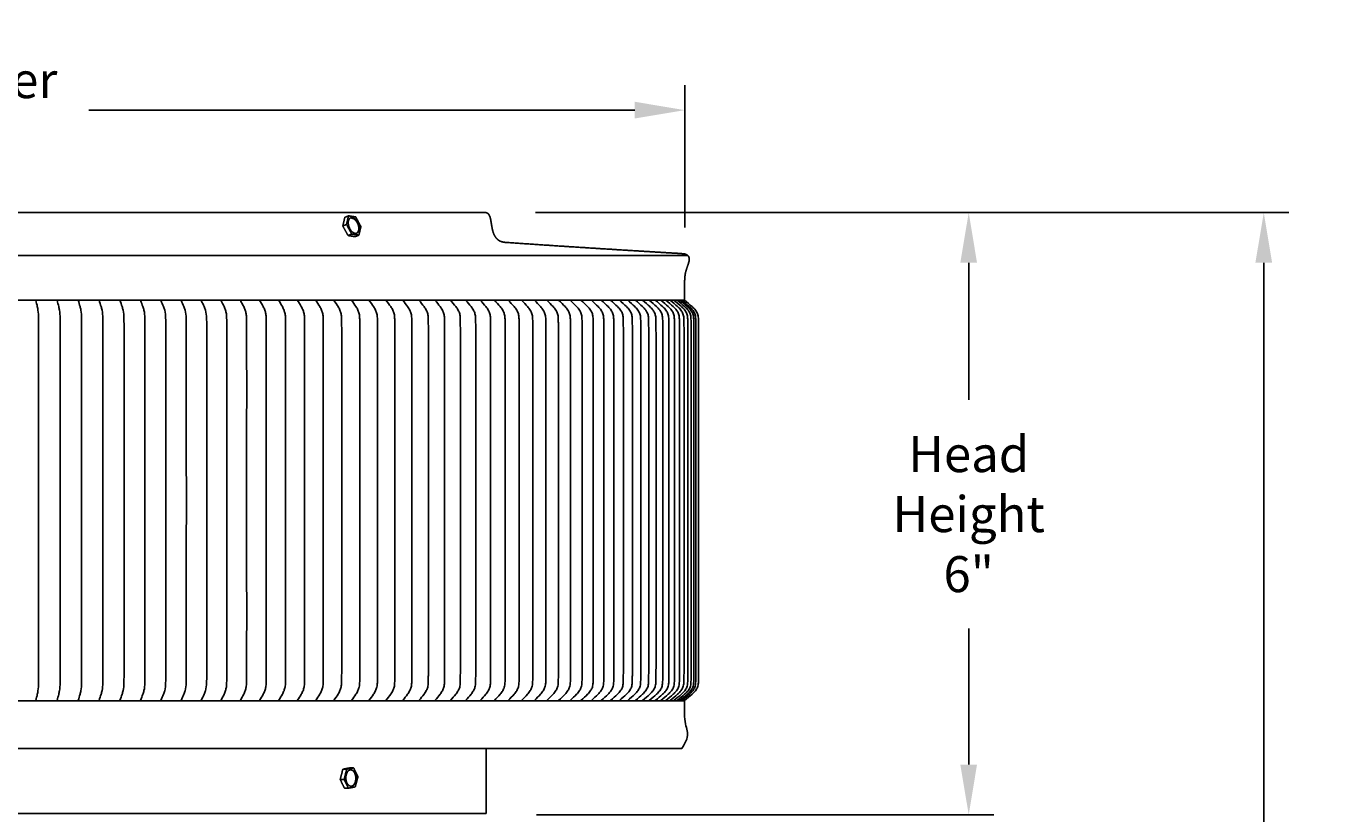
# Model space of a CAD drawing. Units: inches. Extents: x -5.6 to 67.9, y -6.6 to 15.9.
# Drawn here: x 54.7 to 67.9, y 8 to 15.9 of the extents above; entities that cross this region are included whole.
import ezdxf

# ---------------------------------------------------------------- set-up
doc = ezdxf.new("R2010")
doc.units = ezdxf.units.IN
doc.header["$MEASUREMENT"] = 0
doc.layers.add('Aura Vent', color=250, linetype='Continuous')
doc.layers.add('Dimension (ANSI)', color=5, linetype='Continuous')
doc.styles.add('Arial', font='arial.ttf')
doc.dimstyles.new('Dimensions', dxfattribs={"dimtxt": 0.089844, "dimasz": 0.125, "dimexe": 0.0625, "dimexo": 0.125, "dimgap": 0.09, "dimtad": 0, "dimtih": 1, "dimtoh": 1, "dimzin": 0, "dimdsep": 46, "dimlunit": 5, "dimtxsty": 'Arial', "dimcen": 0, "dimadec": 0, "dimazin": 0, "dimtfac": 1, "dimtofl": 0, "dimtmove": 0, "dimatfit": 3, "dimfxl": 1, "dimfrac": 2, "dimtolj": 1, "dimtzin": 0, "dimarcsym": 0})

# ---------------------------------------------------------------- blocks, each defined once
blk = doc.blocks.new('*D12')
at = {"layer": 'Defpoints', "color": 0, "transparency": 16777216}
for p in [(59.325, 14.034), (64.152, 14.034), (59.333, 8.023)]:
    blk.add_point(p, dxfattribs=at)
at = {"layer": 'Dimension (ANSI)', "color": 0, "lineweight": -2, "transparency": 16777216}
for p, q in [((59.825, 14.034), (64.402, 14.034)), ((64.152, 13.534), (64.152, 12.166)), ((64.152, 8.523), (64.152, 9.882)), ((59.833, 8.023), (64.402, 8.023))]:
    blk.add_line(p, q, dxfattribs=at)
at = {"layer": 'Dimension (ANSI)', "color": 0, "transparency": 16777216}
for points in [[(64.068, 13.534), (64.235, 13.534), (64.152, 14.034)], [(64.068, 8.523), (64.235, 8.523), (64.152, 8.023)]]:
    blk.add_solid(points, dxfattribs=at)
at = {"layer": 'Dimension (ANSI)', "color": 0, "transparency": 16777216, "insert": (64.152, 11.024), "char_height": 0.3594, "attachment_point": 5, "style": 'Arial'}
blk.add_mtext('\\A1;Head\\PHeight\\P6"', dxfattribs=at)
blk = doc.blocks.new('*D14')
at = {"layer": 'Defpoints', "color": 0, "transparency": 16777216}
for p in [(59.325, 14.034), (67.1, 14.034), (61.37, -1.96)]:
    blk.add_point(p, dxfattribs=at)
at = {"layer": 'Dimension (ANSI)', "color": 0, "lineweight": -2, "transparency": 16777216}
for p, q in [((59.825, 14.034), (67.35, 14.034)), ((67.1, 13.534), (67.1, 7.183)), ((67.1, -1.46), (67.1, 4.892)), ((61.87, -1.96), (67.35, -1.96))]:
    blk.add_line(p, q, dxfattribs=at)
at = {"layer": 'Dimension (ANSI)', "color": 0, "transparency": 16777216}
for points in [[(67.016, 13.534), (67.183, 13.534), (67.1, 14.034)], [(67.016, -1.46), (67.183, -1.46), (67.1, -1.96)]]:
    blk.add_solid(points, dxfattribs=at)
at = {"layer": 'Dimension (ANSI)', "color": 0, "transparency": 16777216, "insert": (67.1, 6.037), "char_height": 0.35938, "attachment_point": 5, "style": 'Arial'}
blk.add_mtext('\\A1;Overall\\PHeight\\P16"', dxfattribs=at)
blk = doc.blocks.new('*D17')
at = {"layer": 'Defpoints', "color": 0, "transparency": 16777216}
for p in [(61.316, 15.057), (45.341, 13.378), (61.316, 13.387)]:
    blk.add_point(p, dxfattribs=at)
at = {"layer": 'Dimension (ANSI)', "color": 0, "lineweight": -2, "transparency": 16777216}
for p, q in [((45.341, 13.878), (45.341, 15.307)), ((61.316, 13.887), (61.316, 15.307)), ((45.841, 15.057), (51.297, 15.057)), ((60.816, 15.057), (55.36, 15.057))]:
    blk.add_line(p, q, dxfattribs=at)
at = {"layer": 'Dimension (ANSI)', "color": 0, "transparency": 16777216}
for points in [[(45.841, 15.141), (45.841, 14.974), (45.341, 15.057)], [(60.816, 15.141), (60.816, 14.974), (61.316, 15.057)]]:
    blk.add_solid(points, dxfattribs=at)
at = {"layer": 'Dimension (ANSI)', "color": 0, "transparency": 16777216, "insert": (53.328, 15.057), "char_height": 0.35938, "attachment_point": 5, "style": 'Arial'}
blk.add_mtext('\\A1;Head Diameter\\P16"', dxfattribs=at)

msp = doc.modelspace()

# ---------------------------------------------------------------- linework, layer by layer
at = {"layer": 'Aura Vent'}
msp.add_line((45.344, 13.16), (61.312, 13.16), dxfattribs=at)
for points in [[(45.311, 13.606), (61.345, 13.606)], [(47.326, 8.034), (59.33, 8.034)]]:
    msp.add_lwpolyline(points, dxfattribs=at)
for points, degree in [([(59.321, 14.034), (56.325, 14.034), (51.814, 14.034)], 2), ([(57.899, 13.901), (57.909, 13.944), (57.919, 13.987)], 2), ([(57.956, 14.002), (57.938, 13.994), (57.919, 13.987)], 2), ([(57.936, 13.916), (57.946, 13.959), (57.956, 14.002)], 2), ([(57.956, 14.002), (57.992, 13.996), (58.028, 13.991)], 2), ([(58.028, 13.991), (58.054, 13.943), (58.08, 13.895)], 2), ([(57.936, 13.916), (57.918, 13.909), (57.899, 13.901)], 2), ([(57.951, 13.805), (57.925, 13.853), (57.899, 13.901)], 2), ([(57.988, 13.82), (57.962, 13.868), (57.936, 13.916)], 2), ([(58.08, 13.895), (58.07, 13.852), (58.06, 13.809)], 2), ([(57.988, 13.82), (57.969, 13.813), (57.951, 13.805)], 2), ([(58.023, 13.794), (57.987, 13.8), (57.951, 13.805)], 2), ([(58.06, 13.809), (58.024, 13.815), (57.988, 13.82)], 2), ([(58.06, 13.809), (58.041, 13.802), (58.023, 13.794)], 2), ([(61.314, 13.347), (61.312, 13.254), (61.312, 13.161)], 2), ([(61.312, 9.161), (55.989, 9.161), (50.667, 9.161), (45.344, 9.161)], 3), ([(61.314, 9.004), (61.312, 9.083), (61.312, 9.161)], 2), ([(61.285, 8.684), (53.328, 8.684), (45.371, 8.684)], 2), ([(57.873, 8.375), (57.886, 8.426), (57.899, 8.477)], 2), ([(57.899, 8.477), (57.934, 8.484), (57.968, 8.49)], 2), ([(57.938, 8.478), (57.919, 8.477), (57.899, 8.477)], 2), ([(57.912, 8.376), (57.925, 8.427), (57.938, 8.478)], 2), ([(57.938, 8.478), (57.973, 8.484), (58.007, 8.491)], 2), ([(58.007, 8.491), (57.988, 8.49), (57.968, 8.49)], 2), ([(58.007, 8.491), (58.029, 8.447), (58.05, 8.402)], 2), ([(57.912, 8.376), (57.892, 8.376), (57.873, 8.375)], 2), ([(57.916, 8.287), (57.894, 8.331), (57.873, 8.375)], 2), ([(57.955, 8.288), (57.933, 8.332), (57.912, 8.376)], 2), ([(58.05, 8.402), (58.037, 8.352), (58.024, 8.301)], 2), ([(57.955, 8.288), (57.935, 8.287), (57.916, 8.287)], 2), ([(58.024, 8.301), (57.989, 8.294), (57.955, 8.288)], 2)]:
    msp.add_open_spline(points, degree=degree, dxfattribs=at)
for points, weights, degree, knots in [([(57.957, 13.905), (57.937, 13.983), (57.989, 13.984), (58.04, 13.985), (58.06, 13.906), (58.079, 13.828), (58.028, 13.827), (57.976, 13.826), (57.957, 13.905)], [1, 0.707106781187, 1, 0.707106781187, 1, 0.707106781187, 1, 0.707106781187, 1], 2, [-0.451814, -0.451814, -0.451814, -0.3388605, -0.3388605, -0.225907, -0.225907, -0.1129535, -0.1129535, 0, 0, 0]), ([(58.041, 13.831), (58.069, 13.851), (58.055, 13.905), (58.036, 13.983), (57.975, 13.981)], [0.890165042945, 0.78033008589, 1, 0.707106781187, 1], 2, [0.1411919, 0.1411919, 0.1411919, 0.2298453, 0.2298453, 0.3480499, 0.3480499, 0.3480499]), ([(61.314, 13.347), (61.314, 13.36), (61.315, 13.374), (61.316, 13.387), (61.317, 13.401), (61.319, 13.414), (61.321, 13.428), (61.324, 13.441), (61.327, 13.454), (61.332, 13.467), (61.336, 13.481), (61.34, 13.493), (61.345, 13.506), (61.349, 13.517), (61.352, 13.528), (61.355, 13.539), (61.357, 13.544), (61.358, 13.55), (61.359, 13.555), (61.361, 13.565), (61.361, 13.575), (61.358, 13.584), (61.356, 13.593), (61.352, 13.6), (61.346, 13.606), (61.34, 13.611), (61.333, 13.615), (61.325, 13.618), (61.323, 13.619), (61.321, 13.62), (61.311, 13.622), (61.297, 13.623), (61.283, 13.625), (61.27, 13.626), (61.235, 13.628), (61.201, 13.63), (61.167, 13.632), (60.991, 13.643), (60.816, 13.653), (60.64, 13.664), (60.268, 13.687), (59.896, 13.711), (59.525, 13.737), (59.508, 13.738), (59.492, 13.741), (59.477, 13.747), (59.464, 13.752), (59.453, 13.759), (59.443, 13.768), (59.424, 13.787), (59.41, 13.809), (59.402, 13.835), (59.395, 13.857), (59.39, 13.879), (59.387, 13.902), (59.384, 13.915), (59.382, 13.928), (59.38, 13.942), (59.378, 13.954), (59.376, 13.966), (59.373, 13.978), (59.371, 13.988), (59.367, 13.998), (59.362, 14.007), (59.359, 14.015), (59.353, 14.022), (59.346, 14.027), (59.339, 14.032), (59.33, 14.035), (59.321, 14.034)], [1, 0.999480567766, 0.999480567766, 1, 0.998828345567, 0.998828345567, 1, 0.999023596691, 0.999023596691, 1, 1, 1, 1, 0.999449504463, 0.999449504463, 1, 1, 1, 1, 0.985703080583, 0.985703080583, 1, 0.974544342107, 0.974544342107, 1, 0.989114343457, 0.989114343457, 1, 1, 1, 1, 0.999688339515, 0.999688339515, 1, 1, 1, 1, 1, 1, 1, 0.999995681469, 0.999995681469, 1, 0.991364658127, 0.991364658127, 1, 0.989721709663, 0.989721709663, 1, 0.978817387456, 0.978817387456, 1, 0.997928168489, 0.997928168489, 1, 1, 1, 1, 0.99949077104, 0.99949077104, 1, 0.995512321409, 0.995512321409, 1, 0.981118109826, 0.981118109826, 1, 0.969985839931, 0.969985839931, 1], 3, [0, 0, 0, 0, 0.040421, 0.040421, 0.040421, 0.081045, 0.081045, 0.081045, 0.122239, 0.122239, 0.122239, 0.163477, 0.163477, 0.163477, 0.197545, 0.197545, 0.197545, 0.214134, 0.214134, 0.214134, 0.243637, 0.243637, 0.243637, 0.269064, 0.269064, 0.269064, 0.292769, 0.292769, 0.292769, 0.30776, 0.30776, 0.30776, 0.349205, 0.349205, 0.349205, 0.452475, 0.452475, 0.452475, 0.979682, 0.979682, 0.979682, 2.097862, 2.097862, 2.097862, 2.146335, 2.146335, 2.146335, 2.187362, 2.187362, 2.187362, 2.266067, 2.266067, 2.266067, 2.33505, 2.33505, 2.33505, 2.375306, 2.375306, 2.375306, 2.411902, 2.411902, 2.411902, 2.443147, 2.443147, 2.443147, 2.469321, 2.469321, 2.469321, 2.49534, 2.49534, 2.49534, 2.49534]), ([(57.931, 8.371), (57.918, 8.45), (57.968, 8.469), (58.018, 8.488), (58.031, 8.408), (58.044, 8.328), (57.994, 8.309), (57.944, 8.291), (57.931, 8.371)], [1, 0.707106781187, 1, 0.707106781187, 1, 0.707106781187, 1, 0.707106781187, 1], 2, [-0.451814, -0.451814, -0.451814, -0.3388605, -0.3388605, -0.225907, -0.225907, -0.1129535, -0.1129535, 0, 0, 0]), ([(57.989, 8.309), (58.04, 8.328), (58.027, 8.408), (58.018, 8.462), (57.983, 8.47)], [1, 0.707106781187, 1, 0.78033008589, 0.890165042945], 2, [0.1129535, 0.1129535, 0.1129535, 0.225907, 0.225907, 0.3106221, 0.3106221, 0.3106221])]:
    msp.add_rational_spline(points, weights, degree=degree, knots=knots, dxfattribs=at)
for points, knots in [([(54.833, 13.16), (54.838, 13.134), (54.846, 13.103), (54.857, 13.046), (54.859, 12.983), (54.859, 12.864), (54.859, 12.257), (54.859, 11.675), (54.859, 11.161), (54.859, 10.647), (54.859, 10.065), (54.859, 9.458), (54.859, 9.338), (54.857, 9.275), (54.846, 9.218), (54.838, 9.188), (54.833, 9.162)], [0, 0, 0, 0, 0.058318, 0.09506, 0.174259, 0.248212, 0.454495, 2.001436, 2.001436, 2.001436, 3.548378, 3.754661, 3.828613, 3.907813, 3.944554, 4.002873, 4.002873, 4.002873, 4.002873]), ([(55.044, 13.16), (55.051, 13.134), (55.059, 13.103), (55.072, 13.047), (55.075, 12.983), (55.075, 12.864), (55.075, 12.257), (55.075, 11.675), (55.075, 11.161), (55.075, 10.647), (55.075, 10.065), (55.075, 9.458), (55.075, 9.338), (55.072, 9.275), (55.059, 9.218), (55.051, 9.188), (55.044, 9.162)], [0, 0, 0, 0, 0.05879, 0.095705, 0.174982, 0.248935, 0.455219, 2.002172, 2.002172, 2.002172, 3.549125, 3.755409, 3.829362, 3.908639, 3.945554, 4.004344, 4.004344, 4.004344, 4.004344]), ([(55.255, 13.16), (55.262, 13.134), (55.272, 13.104), (55.286, 13.047), (55.289, 12.983), (55.289, 12.864), (55.289, 12.257), (55.289, 11.675), (55.289, 11.161), (55.289, 10.647), (55.289, 10.065), (55.289, 9.458), (55.289, 9.338), (55.286, 9.275), (55.272, 9.218), (55.262, 9.188), (55.255, 9.162)], [0, 0, 0, 0, 0.059315, 0.096425, 0.175788, 0.249742, 0.456028, 2.002993, 2.002993, 2.002993, 3.549958, 3.756244, 3.830198, 3.909561, 3.946671, 4.005986, 4.005986, 4.005986, 4.005986]), ([(55.464, 13.16), (55.472, 13.134), (55.482, 13.104), (55.498, 13.047), (55.502, 12.983), (55.502, 12.864), (55.502, 12.257), (55.502, 11.675), (55.502, 11.161), (55.502, 10.647), (55.502, 10.065), (55.502, 9.458), (55.502, 9.338), (55.498, 9.275), (55.482, 9.218), (55.472, 9.188), (55.464, 9.162)], [0, 0, 0, 0, 0.059892, 0.097216, 0.176674, 0.250629, 0.456917, 2.003896, 2.003896, 2.003896, 3.550875, 3.757162, 3.831118, 3.910576, 3.9479, 4.007792, 4.007792, 4.007792, 4.007792]), ([(55.672, 13.16), (55.68, 13.134), (55.692, 13.104), (55.709, 13.047), (55.713, 12.983), (55.713, 12.864), (55.713, 12.257), (55.713, 11.675), (55.713, 11.161), (55.713, 10.647), (55.713, 10.065), (55.713, 9.458), (55.713, 9.338), (55.709, 9.275), (55.692, 9.218), (55.68, 9.187), (55.672, 9.162)], [0, 0, 0, 0, 0.060517, 0.098074, 0.177636, 0.251592, 0.457882, 2.004876, 2.004876, 2.004876, 3.551869, 3.758159, 3.832115, 3.911678, 3.949235, 4.009751, 4.009751, 4.009751, 4.009751]), ([(55.877, 13.16), (55.887, 13.134), (55.899, 13.104), (55.918, 13.047), (55.922, 12.983), (55.922, 12.864), (55.923, 12.257), (55.922, 11.675), (55.922, 11.161), (55.922, 10.647), (55.923, 10.065), (55.922, 9.458), (55.922, 9.338), (55.918, 9.275), (55.899, 9.218), (55.887, 9.187), (55.877, 9.162)], [0, 0, 0, 0, 0.061186, 0.098994, 0.178669, 0.252626, 0.458918, 2.005928, 2.005928, 2.005928, 3.552937, 3.759229, 3.833187, 3.912862, 3.950669, 4.011855, 4.011855, 4.011855, 4.011855]), ([(56.081, 13.16), (56.092, 13.134), (56.105, 13.104), (56.125, 13.047), (56.13, 12.983), (56.13, 12.864), (56.131, 12.257), (56.13, 11.675), (56.13, 11.161), (56.13, 10.647), (56.131, 10.065), (56.13, 9.458), (56.13, 9.338), (56.125, 9.274), (56.105, 9.218), (56.092, 9.187), (56.081, 9.162)], [0, 0, 0, 0, 0.061897, 0.099972, 0.179767, 0.253726, 0.46002, 2.007047, 2.007047, 2.007047, 3.554073, 3.760368, 3.834326, 3.914122, 3.952197, 4.014094, 4.014094, 4.014094, 4.014094]), ([(56.283, 13.16), (56.294, 13.134), (56.308, 13.104), (56.33, 13.047), (56.336, 12.984), (56.335, 12.864), (56.336, 12.257), (56.335, 11.675), (56.336, 11.161), (56.335, 10.647), (56.336, 10.065), (56.335, 9.458), (56.336, 9.338), (56.33, 9.274), (56.308, 9.217), (56.294, 9.187), (56.283, 9.162)], [0, 0, 0, 0, 0.062645, 0.101003, 0.180927, 0.254887, 0.461183, 2.008228, 2.008228, 2.008228, 3.555273, 3.761569, 3.83553, 3.915453, 3.953811, 4.016456, 4.016456, 4.016456, 4.016456]), ([(56.483, 13.16), (56.495, 13.134), (56.51, 13.104), (56.533, 13.048), (56.539, 12.984), (56.539, 12.864), (56.539, 12.257), (56.539, 11.675), (56.539, 11.161), (56.539, 10.647), (56.539, 10.065), (56.539, 9.458), (56.539, 9.338), (56.533, 9.274), (56.51, 9.217), (56.495, 9.187), (56.483, 9.162)], [0, 0, 0, 0, 0.063429, 0.102083, 0.182142, 0.256104, 0.462403, 2.009466, 2.009466, 2.009466, 3.55653, 3.762829, 3.836791, 3.916849, 3.955504, 4.018933, 4.018933, 4.018933, 4.018933]), ([(56.681, 13.16), (56.693, 13.134), (56.71, 13.104), (56.727, 13.061), (56.737, 13.022), (56.739, 12.971), (56.74, 12.864), (56.74, 12.257), (56.74, 11.675), (56.74, 11.161), (56.74, 10.647), (56.74, 10.065), (56.74, 9.458), (56.739, 9.35), (56.737, 9.299), (56.727, 9.261), (56.71, 9.217), (56.693, 9.187), (56.681, 9.162)], [0, 0, 0, 0, 0.064242, 0.103208, 0.14049, 0.183408, 0.257371, 0.463673, 2.010756, 2.010756, 2.010756, 3.55784, 3.764142, 3.838105, 3.881023, 3.918305, 3.95727, 4.021513, 4.021513, 4.021513, 4.021513]), ([(56.876, 13.16), (56.888, 13.134), (56.906, 13.104), (56.925, 13.061), (56.935, 13.023), (56.938, 12.971), (56.938, 12.864), (56.939, 12.257), (56.938, 11.675), (56.938, 11.161), (56.938, 10.647), (56.939, 10.065), (56.938, 9.458), (56.938, 9.35), (56.935, 9.299), (56.925, 9.26), (56.906, 9.217), (56.888, 9.187), (56.876, 9.162)], [0, 0, 0, 0, 0.065084, 0.104371, 0.141781, 0.184719, 0.258684, 0.464989, 2.012093, 2.012093, 2.012093, 3.559197, 3.765501, 3.839466, 3.882405, 3.919814, 3.959102, 4.024185, 4.024185, 4.024185, 4.024185]), ([(57.068, 13.16), (57.082, 13.134), (57.1, 13.105), (57.12, 13.061), (57.131, 13.023), (57.134, 12.971), (57.134, 12.864), (57.134, 12.257), (57.134, 11.675), (57.134, 11.161), (57.134, 10.647), (57.134, 10.065), (57.134, 9.458), (57.134, 9.35), (57.131, 9.299), (57.12, 9.26), (57.1, 9.217), (57.082, 9.187), (57.068, 9.162)], [0, 0, 0, 0, 0.065949, 0.105569, 0.143111, 0.186071, 0.260038, 0.466345, 2.01347, 2.01347, 2.01347, 3.560595, 3.766903, 3.840869, 3.883829, 3.921371, 3.960992, 4.02694, 4.02694, 4.02694, 4.02694]), ([(57.258, 13.16), (57.272, 13.134), (57.292, 13.105), (57.312, 13.061), (57.324, 13.023), (57.327, 12.971), (57.327, 12.864), (57.327, 12.257), (57.327, 11.675), (57.327, 11.161), (57.327, 10.647), (57.327, 10.065), (57.327, 9.458), (57.327, 9.35), (57.324, 9.299), (57.312, 9.26), (57.292, 9.217), (57.272, 9.187), (57.258, 9.162)], [0, 0, 0, 0, 0.066834, 0.106797, 0.144476, 0.187458, 0.261426, 0.467736, 2.014884, 2.014884, 2.014884, 3.562031, 3.768341, 3.842309, 3.885291, 3.92297, 3.962933, 4.029767, 4.029767, 4.029767, 4.029767]), ([(57.444, 13.16), (57.459, 13.134), (57.48, 13.105), (57.502, 13.061), (57.514, 13.023), (57.516, 12.987), (57.517, 12.949), (57.517, 12.855), (57.517, 12.257), (57.517, 11.675), (57.517, 11.161), (57.517, 10.647), (57.517, 10.065), (57.517, 9.466), (57.517, 9.373), (57.516, 9.334), (57.514, 9.299), (57.502, 9.26), (57.48, 9.217), (57.459, 9.187), (57.444, 9.162)], [0, 0, 0, 0, 0.067737, 0.108051, 0.14587, 0.188875, 0.214523, 0.262845, 0.469158, 2.016328, 2.016328, 2.016328, 3.563497, 3.76981, 3.818132, 3.84378, 3.886785, 3.924604, 3.964918, 4.032655, 4.032655, 4.032655, 4.032655]), ([(57.628, 13.16), (57.644, 13.134), (57.665, 13.105), (57.688, 13.062), (57.7, 13.023), (57.703, 12.987), (57.704, 12.949), (57.704, 12.855), (57.704, 12.257), (57.704, 11.675), (57.704, 11.161), (57.704, 10.647), (57.704, 10.065), (57.704, 9.466), (57.704, 9.373), (57.703, 9.334), (57.7, 9.299), (57.688, 9.26), (57.665, 9.217), (57.644, 9.187), (57.628, 9.162)], [0, 0, 0, 0, 0.068654, 0.109325, 0.147289, 0.190317, 0.215966, 0.264288, 0.470605, 2.017797, 2.017797, 2.017797, 3.56499, 3.771306, 3.819628, 3.845278, 3.888306, 3.926269, 3.966941, 4.035594, 4.035594, 4.035594, 4.035594]), ([(57.809, 13.16), (57.825, 13.134), (57.847, 13.105), (57.871, 13.062), (57.884, 13.023), (57.887, 12.987), (57.887, 12.949), (57.888, 12.855), (57.888, 12.617), (57.888, 12.034), (57.888, 11.52), (57.888, 11.161), (57.888, 10.801), (57.888, 10.287), (57.888, 9.705), (57.888, 9.466), (57.887, 9.373), (57.887, 9.334), (57.884, 9.299), (57.871, 9.26), (57.847, 9.217), (57.825, 9.187), (57.809, 9.162)], [0, 0, 0, 0, 0.069581, 0.110616, 0.148727, 0.191778, 0.217429, 0.265752, 0.472072, 0.936236, 2.019287, 2.019287, 2.019287, 3.102338, 3.566503, 3.772822, 3.821145, 3.846796, 3.889848, 3.927958, 3.968993, 4.038574, 4.038574, 4.038574, 4.038574]), ([(57.986, 13.16), (58.003, 13.134), (58.026, 13.105), (58.051, 13.062), (58.064, 13.023), (58.067, 12.987), (58.068, 12.949), (58.068, 12.855), (58.068, 12.617), (58.069, 12.034), (58.068, 11.52), (58.068, 11.161), (58.068, 10.801), (58.069, 10.287), (58.068, 9.705), (58.068, 9.466), (58.068, 9.373), (58.067, 9.334), (58.064, 9.299), (58.051, 9.26), (58.026, 9.216), (58.003, 9.187), (57.986, 9.162)], [0, 0, 0, 0, 0.070516, 0.111919, 0.150179, 0.193256, 0.218907, 0.267231, 0.473554, 0.937725, 2.020793, 2.020793, 2.020793, 3.10386, 3.568032, 3.774355, 3.822679, 3.84833, 3.891406, 3.929667, 3.97107, 4.041586, 4.041586, 4.041586, 4.041586]), ([(58.16, 13.16), (58.177, 13.134), (58.201, 13.105), (58.227, 13.062), (58.241, 13.023), (58.244, 12.987), (58.245, 12.949), (58.245, 12.855), (58.245, 12.617), (58.245, 12.034), (58.245, 11.52), (58.245, 11.161), (58.245, 10.801), (58.245, 10.287), (58.245, 9.705), (58.245, 9.466), (58.245, 9.373), (58.244, 9.334), (58.241, 9.299), (58.227, 9.26), (58.201, 9.216), (58.177, 9.187), (58.16, 9.162)], [0, 0, 0, 0, 0.071455, 0.11323, 0.151642, 0.194743, 0.220396, 0.26872, 0.475046, 0.939225, 2.022309, 2.022309, 2.022309, 3.105393, 3.569572, 3.775898, 3.824223, 3.849875, 3.892977, 3.931389, 3.973163, 4.044619, 4.044619, 4.044619, 4.044619]), ([(58.33, 13.16), (58.348, 13.134), (58.373, 13.105), (58.4, 13.062), (58.414, 13.023), (58.417, 12.987), (58.418, 12.949), (58.419, 12.855), (58.419, 12.617), (58.419, 12.034), (58.419, 11.52), (58.419, 11.161), (58.419, 10.801), (58.419, 10.287), (58.419, 9.705), (58.419, 9.466), (58.418, 9.373), (58.417, 9.334), (58.414, 9.298), (58.4, 9.26), (58.373, 9.216), (58.348, 9.187), (58.33, 9.162)], [0, 0, 0, 0, 0.072396, 0.114545, 0.15311, 0.196237, 0.22189, 0.270216, 0.476545, 0.940731, 2.023832, 2.023832, 2.023832, 3.106933, 3.571119, 3.777448, 3.825774, 3.851427, 3.894553, 3.933119, 3.975267, 4.047664, 4.047664, 4.047664, 4.047664]), ([(58.497, 13.16), (58.516, 13.134), (58.541, 13.105), (58.569, 13.062), (58.584, 13.023), (58.587, 12.987), (58.588, 12.949), (58.588, 12.855), (58.588, 12.617), (58.588, 12.034), (58.588, 11.52), (58.588, 11.161), (58.588, 10.801), (58.588, 10.287), (58.588, 9.705), (58.588, 9.466), (58.588, 9.373), (58.587, 9.334), (58.584, 9.298), (58.569, 9.26), (58.541, 9.216), (58.516, 9.187), (58.497, 9.162)], [0, 0, 0, 0, 0.073337, 0.11586, 0.15458, 0.197732, 0.223386, 0.271713, 0.478045, 0.942238, 2.025356, 2.025356, 2.025356, 3.108474, 3.572667, 3.778999, 3.827326, 3.85298, 3.896132, 3.934852, 3.977376, 4.050712, 4.050712, 4.050712, 4.050712]), ([(58.66, 13.16), (58.679, 13.134), (58.705, 13.106), (58.734, 13.062), (58.749, 13.023), (58.753, 12.987), (58.753, 12.949), (58.754, 12.855), (58.754, 12.617), (58.754, 12.034), (58.754, 11.52), (58.754, 11.161), (58.754, 10.801), (58.754, 10.287), (58.754, 9.705), (58.754, 9.466), (58.753, 9.373), (58.753, 9.334), (58.749, 9.298), (58.734, 9.26), (58.705, 9.216), (58.679, 9.187), (58.66, 9.162)], [0, 0, 0, 0, 0.074273, 0.117171, 0.156047, 0.199224, 0.22488, 0.273207, 0.479543, 0.943743, 2.026877, 2.026877, 2.026877, 3.110012, 3.574212, 3.780548, 3.828875, 3.854531, 3.897708, 3.936584, 3.979482, 4.053755, 4.053755, 4.053755, 4.053755]), ([(58.819, 13.16), (58.839, 13.135), (58.865, 13.106), (58.895, 13.062), (58.911, 13.023), (58.914, 12.987), (58.915, 12.949), (58.916, 12.855), (58.916, 12.617), (58.916, 12.034), (58.916, 11.52), (58.916, 11.161), (58.916, 10.801), (58.916, 10.287), (58.916, 9.705), (58.916, 9.466), (58.915, 9.373), (58.914, 9.334), (58.911, 9.298), (58.895, 9.259), (58.865, 9.216), (58.839, 9.187), (58.819, 9.162)], [0, 0, 0, 0, 0.075203, 0.118475, 0.157506, 0.200709, 0.226366, 0.274694, 0.481033, 0.945241, 2.028392, 2.028392, 2.028392, 3.111543, 3.57575, 3.782089, 3.830418, 3.856074, 3.899277, 3.938309, 3.98158, 4.056783, 4.056783, 4.056783, 4.056783]), ([(58.974, 13.16), (58.994, 13.135), (59.022, 13.106), (59.052, 13.062), (59.069, 13.023), (59.072, 12.987), (59.073, 12.949), (59.073, 12.855), (59.074, 12.617), (59.074, 12.034), (59.074, 11.52), (59.074, 11.161), (59.074, 10.801), (59.074, 10.287), (59.074, 9.705), (59.073, 9.466), (59.073, 9.373), (59.072, 9.334), (59.069, 9.298), (59.052, 9.259), (59.022, 9.216), (58.994, 9.187), (58.974, 9.162)], [0, 0, 0, 0, 0.076125, 0.119768, 0.158954, 0.202183, 0.227841, 0.27617, 0.482512, 0.946727, 2.029895, 2.029895, 2.029895, 3.113062, 3.577277, 3.783619, 3.831949, 3.857606, 3.900835, 3.940022, 3.983665, 4.059789, 4.059789, 4.059789, 4.059789]), ([(59.125, 13.16), (59.145, 13.135), (59.174, 13.106), (59.205, 13.062), (59.222, 13.024), (59.225, 12.987), (59.226, 12.949), (59.227, 12.855), (59.227, 12.617), (59.227, 12.034), (59.227, 11.52), (59.227, 11.161), (59.227, 10.801), (59.227, 10.287), (59.227, 9.705), (59.227, 9.466), (59.226, 9.373), (59.225, 9.334), (59.222, 9.298), (59.205, 9.259), (59.174, 9.216), (59.145, 9.187), (59.125, 9.162)], [0, 0, 0, 0, 0.077035, 0.121047, 0.160388, 0.203643, 0.229301, 0.277631, 0.483977, 0.948198, 2.031383, 2.031383, 2.031383, 3.114567, 3.578789, 3.785134, 3.833464, 3.859123, 3.902377, 3.941719, 3.98573, 4.062765, 4.062765, 4.062765, 4.062765]), ([(59.271, 13.16), (59.293, 13.135), (59.321, 13.106), (59.353, 13.062), (59.371, 13.024), (59.374, 12.987), (59.375, 12.949), (59.376, 12.855), (59.376, 12.617), (59.376, 12.034), (59.376, 11.52), (59.376, 11.161), (59.376, 10.801), (59.376, 10.287), (59.376, 9.705), (59.376, 9.466), (59.375, 9.373), (59.374, 9.334), (59.371, 9.298), (59.353, 9.259), (59.321, 9.216), (59.293, 9.187), (59.271, 9.162)], [0, 0, 0, 0, 0.077933, 0.122308, 0.161803, 0.205083, 0.230743, 0.279074, 0.485422, 0.949651, 2.032852, 2.032852, 2.032852, 3.116052, 3.580281, 3.786629, 3.83496, 3.86062, 3.9039, 3.943395, 3.987771, 4.065703, 4.065703, 4.065703, 4.065703]), ([(59.413, 13.16), (59.435, 13.135), (59.465, 13.106), (59.497, 13.062), (59.515, 13.024), (59.519, 12.987), (59.52, 12.949), (59.521, 12.855), (59.521, 12.617), (59.521, 12.034), (59.521, 11.52), (59.521, 11.161), (59.521, 10.801), (59.521, 10.287), (59.521, 9.705), (59.521, 9.466), (59.52, 9.373), (59.519, 9.334), (59.515, 9.298), (59.497, 9.259), (59.465, 9.216), (59.435, 9.187), (59.413, 9.162)], [0, 0, 0, 0, 0.078814, 0.123549, 0.163196, 0.206502, 0.232162, 0.280494, 0.486846, 0.951081, 2.034298, 2.034298, 2.034298, 3.117515, 3.58175, 3.788102, 3.836434, 3.862094, 3.9054, 3.945047, 3.989781, 4.068596, 4.068596, 4.068596, 4.068596]), ([(59.551, 13.16), (59.573, 13.135), (59.604, 13.106), (59.637, 13.063), (59.655, 13.024), (59.659, 12.987), (59.66, 12.949), (59.661, 12.855), (59.661, 12.617), (59.661, 12.034), (59.661, 11.52), (59.661, 11.161), (59.661, 10.801), (59.661, 10.287), (59.661, 9.705), (59.661, 9.466), (59.66, 9.373), (59.659, 9.334), (59.655, 9.298), (59.637, 9.259), (59.604, 9.216), (59.573, 9.187), (59.551, 9.162)], [0, 0, 0, 0, 0.079679, 0.124766, 0.164563, 0.207894, 0.233556, 0.281889, 0.488243, 0.952486, 2.035718, 2.035718, 2.035718, 3.118951, 3.583193, 3.789548, 3.83788, 3.863542, 3.906873, 3.94667, 3.991757, 4.071436, 4.071436, 4.071436, 4.071436]), ([(59.684, 13.16), (59.707, 13.135), (59.738, 13.106), (59.772, 13.063), (59.791, 13.024), (59.795, 12.987), (59.796, 12.949), (59.796, 12.855), (59.797, 12.617), (59.797, 12.034), (59.797, 11.52), (59.797, 11.161), (59.797, 10.801), (59.797, 10.287), (59.797, 9.705), (59.796, 9.466), (59.796, 9.373), (59.795, 9.334), (59.791, 9.298), (59.772, 9.259), (59.738, 9.216), (59.707, 9.187), (59.684, 9.162)], [0, 0, 0, 0, 0.080524, 0.125958, 0.165902, 0.209258, 0.23492, 0.283254, 0.489612, 0.953861, 2.037109, 2.037109, 2.037109, 3.120357, 3.584606, 3.790963, 3.839297, 3.864959, 3.908316, 3.94826, 3.993694, 4.074218, 4.074218, 4.074218, 4.074218]), ([(59.813, 13.16), (59.836, 13.135), (59.867, 13.106), (59.902, 13.063), (59.921, 13.024), (59.926, 12.987), (59.927, 12.949), (59.927, 12.855), (59.928, 12.617), (59.928, 12.034), (59.927, 11.52), (59.927, 11.161), (59.927, 10.801), (59.928, 10.287), (59.928, 9.705), (59.927, 9.466), (59.927, 9.373), (59.926, 9.334), (59.921, 9.298), (59.902, 9.259), (59.867, 9.215), (59.836, 9.187), (59.813, 9.162)], [0, 0, 0, 0, 0.081348, 0.12712, 0.167209, 0.21059, 0.236253, 0.284587, 0.490948, 0.955203, 2.038467, 2.038467, 2.038467, 3.12173, 3.585986, 3.792346, 3.84068, 3.866344, 3.909724, 3.949814, 3.995586, 4.076933, 4.076933, 4.076933, 4.076933]), ([(59.937, 13.16), (59.96, 13.135), (59.992, 13.106), (60.028, 13.063), (60.047, 13.024), (60.051, 12.987), (60.052, 12.949), (60.053, 12.855), (60.053, 12.617), (60.054, 12.034), (60.053, 11.52), (60.053, 11.161), (60.053, 10.801), (60.054, 10.287), (60.053, 9.705), (60.053, 9.466), (60.052, 9.373), (60.051, 9.334), (60.047, 9.298), (60.028, 9.259), (59.992, 9.215), (59.96, 9.187), (59.937, 9.162)], [0, 0, 0, 0, 0.082149, 0.128251, 0.168481, 0.211886, 0.23755, 0.285886, 0.492249, 0.956511, 2.039789, 2.039789, 2.039789, 3.123067, 3.587329, 3.793692, 3.842027, 3.867692, 3.911096, 3.951327, 3.997429, 4.079578, 4.079578, 4.079578, 4.079578]), ([(60.055, 13.16), (60.08, 13.135), (60.112, 13.106), (60.148, 13.063), (60.168, 13.024), (60.172, 12.987), (60.173, 12.949), (60.174, 12.855), (60.174, 12.617), (60.175, 12.034), (60.174, 11.52), (60.174, 11.161), (60.174, 10.801), (60.175, 10.287), (60.174, 9.705), (60.174, 9.466), (60.173, 9.373), (60.172, 9.334), (60.168, 9.298), (60.148, 9.259), (60.112, 9.215), (60.08, 9.187), (60.055, 9.162)], [0, 0, 0, 0, 0.082925, 0.129347, 0.169716, 0.213144, 0.23881, 0.287146, 0.493512, 0.95778, 2.041072, 2.041072, 2.041072, 3.124365, 3.588633, 3.794999, 3.843335, 3.869, 3.912428, 3.952797, 3.99922, 4.082144, 4.082144, 4.082144, 4.082144]), ([(60.169, 13.16), (60.194, 13.135), (60.227, 13.106), (60.264, 13.063), (60.284, 13.024), (60.288, 12.987), (60.289, 12.949), (60.29, 12.855), (60.29, 12.617), (60.291, 12.034), (60.29, 11.52), (60.29, 11.161), (60.29, 10.801), (60.291, 10.287), (60.29, 9.705), (60.29, 9.466), (60.289, 9.373), (60.288, 9.334), (60.284, 9.298), (60.264, 9.259), (60.227, 9.215), (60.194, 9.187), (60.169, 9.162)], [0, 0, 0, 0, 0.083675, 0.130408, 0.170911, 0.214362, 0.240028, 0.288365, 0.494734, 0.959008, 2.042314, 2.042314, 2.042314, 3.12562, 3.589895, 3.796263, 3.8446, 3.870266, 3.913717, 3.95422, 4.000953, 4.084628, 4.084628, 4.084628, 4.084628]), ([(60.278, 13.16), (60.303, 13.135), (60.337, 13.106), (60.374, 13.063), (60.395, 13.024), (60.399, 12.987), (60.4, 12.949), (60.401, 12.855), (60.401, 12.617), (60.401, 12.034), (60.401, 11.52), (60.401, 11.161), (60.401, 10.801), (60.401, 10.287), (60.401, 9.705), (60.401, 9.466), (60.4, 9.373), (60.399, 9.334), (60.395, 9.297), (60.374, 9.259), (60.337, 9.215), (60.303, 9.187), (60.278, 9.162)], [0, 0, 0, 0, 0.084398, 0.13143, 0.172063, 0.215536, 0.241203, 0.289541, 0.495912, 0.960192, 2.043512, 2.043512, 2.043512, 3.126832, 3.591111, 3.797483, 3.84582, 3.871487, 3.914961, 3.955593, 4.002626, 4.087024, 4.087024, 4.087024, 4.087024]), ([(60.382, 13.16), (60.408, 13.135), (60.441, 13.106), (60.479, 13.063), (60.5, 13.024), (60.505, 12.987), (60.506, 12.949), (60.507, 12.855), (60.507, 12.617), (60.507, 12.034), (60.507, 11.52), (60.507, 11.161), (60.507, 10.801), (60.507, 10.287), (60.507, 9.705), (60.507, 9.466), (60.506, 9.373), (60.505, 9.334), (60.5, 9.297), (60.479, 9.259), (60.441, 9.215), (60.408, 9.187), (60.382, 9.162)], [0, 0, 0, 0, 0.085091, 0.132412, 0.17317, 0.216665, 0.242333, 0.290671, 0.497045, 0.96133, 2.044663, 2.044663, 2.044663, 3.127996, 3.592281, 3.798655, 3.846993, 3.872661, 3.916156, 3.956914, 4.004235, 4.089326, 4.089326, 4.089326, 4.089326]), ([(60.481, 13.16), (60.507, 13.135), (60.541, 13.106), (60.579, 13.063), (60.601, 13.024), (60.605, 12.987), (60.606, 12.949), (60.607, 12.855), (60.607, 12.617), (60.608, 12.034), (60.607, 11.52), (60.607, 11.161), (60.607, 10.801), (60.608, 10.287), (60.607, 9.705), (60.607, 9.466), (60.606, 9.373), (60.605, 9.334), (60.601, 9.297), (60.579, 9.259), (60.541, 9.215), (60.507, 9.187), (60.481, 9.162)], [0, 0, 0, 0, 0.085754, 0.133351, 0.17423, 0.217746, 0.243414, 0.291753, 0.498129, 0.96242, 2.045765, 2.045765, 2.045765, 3.12911, 3.593401, 3.799777, 3.848116, 3.873784, 3.9173, 3.958179, 4.005776, 4.09153, 4.09153, 4.09153, 4.09153]), ([(60.574, 13.16), (60.6, 13.135), (60.635, 13.106), (60.674, 13.063), (60.696, 13.024), (60.7, 12.987), (60.701, 12.949), (60.702, 12.855), (60.703, 12.617), (60.703, 12.034), (60.703, 11.52), (60.702, 11.161), (60.703, 10.801), (60.703, 10.287), (60.703, 9.705), (60.702, 9.466), (60.701, 9.373), (60.7, 9.334), (60.696, 9.297), (60.674, 9.259), (60.635, 9.215), (60.6, 9.187), (60.574, 9.162)], [0, 0, 0, 0, 0.086386, 0.134247, 0.17524, 0.218776, 0.244445, 0.292785, 0.499163, 0.963459, 2.046816, 2.046816, 2.046816, 3.130173, 3.594468, 3.800847, 3.849186, 3.874856, 3.918391, 3.959385, 4.007246, 4.093632, 4.093632, 4.093632, 4.093632]), ([(60.662, 13.16), (60.689, 13.135), (60.724, 13.107), (60.763, 13.063), (60.785, 13.024), (60.79, 12.987), (60.791, 12.949), (60.792, 12.855), (60.792, 12.617), (60.792, 12.034), (60.792, 11.52), (60.792, 11.161), (60.792, 10.801), (60.792, 10.287), (60.792, 9.705), (60.792, 9.466), (60.791, 9.373), (60.79, 9.334), (60.785, 9.297), (60.763, 9.258), (60.724, 9.215), (60.689, 9.187), (60.662, 9.162)], [0, 0, 0, 0, 0.086985, 0.135096, 0.176199, 0.219754, 0.245424, 0.293764, 0.500145, 0.964445, 2.047813, 2.047813, 2.047813, 3.131181, 3.595482, 3.801862, 3.850203, 3.875873, 3.919427, 3.960531, 4.008641, 4.095626, 4.095626, 4.095626, 4.095626]), ([(60.745, 13.16), (60.772, 13.135), (60.807, 13.107), (60.847, 13.063), (60.869, 13.024), (60.874, 12.987), (60.875, 12.949), (60.876, 12.855), (60.876, 12.617), (60.877, 12.034), (60.876, 11.52), (60.876, 11.161), (60.876, 10.801), (60.877, 10.287), (60.876, 9.705), (60.876, 9.466), (60.875, 9.373), (60.874, 9.334), (60.869, 9.297), (60.847, 9.258), (60.807, 9.215), (60.772, 9.187), (60.745, 9.162)], [0, 0, 0, 0, 0.08755, 0.135898, 0.177105, 0.220677, 0.246348, 0.294689, 0.501072, 0.965377, 2.048755, 2.048755, 2.048755, 3.132134, 3.596439, 3.802822, 3.851163, 3.876833, 3.920406, 3.961613, 4.00996, 4.097511, 4.097511, 4.097511, 4.097511]), ([(60.823, 13.16), (60.849, 13.135), (60.885, 13.107), (60.925, 13.063), (60.948, 13.024), (60.953, 12.987), (60.954, 12.949), (60.955, 12.855), (60.955, 12.617), (60.955, 12.034), (60.955, 11.52), (60.955, 11.161), (60.955, 10.801), (60.955, 10.287), (60.955, 9.705), (60.955, 9.466), (60.954, 9.373), (60.953, 9.334), (60.948, 9.297), (60.925, 9.258), (60.885, 9.215), (60.849, 9.187), (60.823, 9.162)], [0, 0, 0, 0, 0.088081, 0.136651, 0.177956, 0.221545, 0.247216, 0.295558, 0.501942, 0.966252, 2.04964, 2.04964, 2.04964, 3.133029, 3.597338, 3.803723, 3.852064, 3.877736, 3.921325, 3.96263, 4.0112, 4.099281, 4.099281, 4.099281, 4.099281]), ([(60.894, 13.16), (60.921, 13.135), (60.957, 13.107), (60.998, 13.063), (61.021, 13.024), (61.026, 12.987), (61.027, 12.949), (61.028, 12.855), (61.028, 12.617), (61.028, 12.034), (61.028, 11.52), (61.028, 11.161), (61.028, 10.801), (61.028, 10.287), (61.028, 9.705), (61.028, 9.466), (61.027, 9.373), (61.026, 9.334), (61.021, 9.297), (60.998, 9.258), (60.957, 9.215), (60.921, 9.187), (60.894, 9.162)], [0, 0, 0, 0, 0.088575, 0.137353, 0.17875, 0.222355, 0.248027, 0.296369, 0.502755, 0.967069, 2.050467, 2.050467, 2.050467, 3.133864, 3.598178, 3.804564, 3.852906, 3.878578, 3.922183, 3.96358, 4.012358, 4.100933, 4.100933, 4.100933, 4.100933]), ([(60.961, 13.16), (60.988, 13.135), (61.024, 13.107), (61.065, 13.063), (61.088, 13.025), (61.093, 12.987), (61.095, 12.949), (61.095, 12.855), (61.096, 12.617), (61.096, 12.034), (61.096, 11.52), (61.096, 11.161), (61.096, 10.801), (61.096, 10.287), (61.096, 9.705), (61.095, 9.466), (61.095, 9.373), (61.093, 9.334), (61.088, 9.297), (61.065, 9.258), (61.024, 9.215), (60.988, 9.187), (60.961, 9.162)], [0, 0, 0, 0, 0.089034, 0.138004, 0.179486, 0.223106, 0.248778, 0.297121, 0.503509, 0.967826, 2.051232, 2.051232, 2.051232, 3.134639, 3.598956, 3.805344, 3.853686, 3.879359, 3.922979, 3.964461, 4.013431, 4.102465, 4.102465, 4.102465, 4.102465]), ([(61.021, 13.16), (61.049, 13.135), (61.085, 13.107), (61.127, 13.063), (61.15, 13.025), (61.155, 12.987), (61.156, 12.949), (61.157, 12.855), (61.157, 12.617), (61.158, 12.034), (61.157, 11.52), (61.157, 11.161), (61.157, 10.801), (61.158, 10.287), (61.157, 9.705), (61.157, 9.466), (61.156, 9.373), (61.155, 9.334), (61.15, 9.297), (61.127, 9.258), (61.085, 9.215), (61.049, 9.187), (61.021, 9.162)], [0, 0, 0, 0, 0.089455, 0.138602, 0.180162, 0.223796, 0.249469, 0.297812, 0.504201, 0.968522, 2.051936, 2.051936, 2.051936, 3.135351, 3.599671, 3.806061, 3.854404, 3.880077, 3.923711, 3.965271, 4.014418, 4.103873, 4.103873, 4.103873, 4.103873]), ([(61.076, 13.16), (61.104, 13.135), (61.141, 13.107), (61.183, 13.063), (61.206, 13.025), (61.211, 12.987), (61.212, 12.949), (61.213, 12.855), (61.213, 12.617), (61.214, 12.034), (61.213, 11.52), (61.213, 11.161), (61.213, 10.801), (61.214, 10.287), (61.213, 9.705), (61.213, 9.466), (61.212, 9.373), (61.211, 9.334), (61.206, 9.297), (61.183, 9.258), (61.141, 9.215), (61.104, 9.187), (61.076, 9.162)], [0, 0, 0, 0, 0.089838, 0.139146, 0.180778, 0.224424, 0.250098, 0.298441, 0.504832, 0.969155, 2.052577, 2.052577, 2.052577, 3.135999, 3.600323, 3.806713, 3.855057, 3.88073, 3.924376, 3.966008, 4.015317, 4.105154, 4.105154, 4.105154, 4.105154]), ([(61.126, 13.16), (61.153, 13.135), (61.191, 13.107), (61.233, 13.063), (61.256, 13.025), (61.261, 12.987), (61.262, 12.949), (61.263, 12.855), (61.264, 12.617), (61.264, 12.034), (61.264, 11.52), (61.263, 11.161), (61.264, 10.801), (61.264, 10.287), (61.264, 9.705), (61.263, 9.466), (61.262, 9.373), (61.261, 9.334), (61.256, 9.297), (61.233, 9.258), (61.191, 9.215), (61.153, 9.187), (61.126, 9.162)], [0, 0, 0, 0, 0.090182, 0.139636, 0.181332, 0.224989, 0.250663, 0.299007, 0.505399, 0.969725, 2.053154, 2.053154, 2.053154, 3.136582, 3.600908, 3.807301, 3.855644, 3.881318, 3.924976, 3.966672, 4.016125, 4.106307, 4.106307, 4.106307, 4.106307]), ([(61.169, 13.16), (61.197, 13.135), (61.234, 13.107), (61.277, 13.063), (61.3, 13.025), (61.306, 12.987), (61.307, 12.949), (61.308, 12.855), (61.308, 12.617), (61.308, 12.034), (61.308, 11.52), (61.308, 11.161), (61.308, 10.801), (61.308, 10.287), (61.308, 9.705), (61.308, 9.466), (61.307, 9.373), (61.306, 9.334), (61.3, 9.297), (61.277, 9.258), (61.234, 9.215), (61.197, 9.187), (61.169, 9.162)], [0, 0, 0, 0, 0.090487, 0.14007, 0.181823, 0.22549, 0.251165, 0.299509, 0.505902, 0.970231, 2.053665, 2.053665, 2.053665, 3.137099, 3.601428, 3.807821, 3.856165, 3.881839, 3.925507, 3.96726, 4.016843, 4.10733, 4.10733, 4.10733, 4.10733]), ([(61.207, 13.16), (61.235, 13.135), (61.273, 13.107), (61.315, 13.063), (61.339, 13.025), (61.344, 12.987), (61.345, 12.949), (61.346, 12.855), (61.347, 12.617), (61.347, 12.034), (61.346, 11.52), (61.346, 11.161), (61.346, 10.801), (61.347, 10.287), (61.347, 9.705), (61.346, 9.466), (61.345, 9.373), (61.344, 9.334), (61.339, 9.297), (61.315, 9.258), (61.273, 9.215), (61.235, 9.187), (61.207, 9.162)], [0, 0, 0, 0, 0.090753, 0.140447, 0.18225, 0.225927, 0.251601, 0.299945, 0.50634, 0.970671, 2.05411, 2.05411, 2.05411, 3.137549, 3.60188, 3.808274, 3.856618, 3.882293, 3.925969, 3.967772, 4.017467, 4.10822, 4.10822, 4.10822, 4.10822]), ([(61.239, 13.16), (61.267, 13.135), (61.305, 13.107), (61.348, 13.063), (61.372, 13.025), (61.377, 12.987), (61.378, 12.949), (61.379, 12.855), (61.379, 12.617), (61.379, 12.034), (61.379, 11.52), (61.379, 11.161), (61.379, 10.801), (61.379, 10.287), (61.379, 9.705), (61.379, 9.466), (61.378, 9.373), (61.377, 9.334), (61.372, 9.297), (61.348, 9.258), (61.305, 9.215), (61.267, 9.187), (61.239, 9.162)], [0, 0, 0, 0, 0.090978, 0.140768, 0.182613, 0.226297, 0.251972, 0.300316, 0.506711, 0.971044, 2.054488, 2.054488, 2.054488, 3.137931, 3.602264, 3.808659, 3.857003, 3.882678, 3.926362, 3.968207, 4.017997, 4.108975, 4.108975, 4.108975, 4.108975]), ([(61.265, 13.16), (61.294, 13.135), (61.331, 13.107), (61.374, 13.063), (61.398, 13.025), (61.404, 12.987), (61.405, 12.949), (61.406, 12.855), (61.406, 12.617), (61.406, 12.034), (61.406, 11.52), (61.406, 11.161), (61.406, 10.801), (61.406, 10.287), (61.406, 9.705), (61.406, 9.466), (61.405, 9.373), (61.404, 9.334), (61.398, 9.297), (61.374, 9.258), (61.331, 9.215), (61.294, 9.187), (61.265, 9.162)], [0, 0, 0, 0, 0.091163, 0.141031, 0.182911, 0.226601, 0.252276, 0.300621, 0.507016, 0.971351, 2.054798, 2.054798, 2.054798, 3.138244, 3.602579, 3.808975, 3.857319, 3.882994, 3.926684, 3.968564, 4.018432, 4.109595, 4.109595, 4.109595, 4.109595]), ([(61.286, 13.16), (61.314, 13.135), (61.352, 13.107), (61.395, 13.063), (61.419, 13.025), (61.424, 12.987), (61.426, 12.949), (61.426, 12.855), (61.427, 12.617), (61.427, 12.034), (61.427, 11.52), (61.427, 11.161), (61.427, 10.801), (61.427, 10.287), (61.427, 9.705), (61.426, 9.466), (61.426, 9.373), (61.424, 9.334), (61.419, 9.297), (61.395, 9.258), (61.352, 9.215), (61.314, 9.187), (61.286, 9.162)], [0, 0, 0, 0, 0.091307, 0.141236, 0.183143, 0.226838, 0.252513, 0.300858, 0.507254, 0.97159, 2.055039, 2.055039, 2.055039, 3.138489, 3.602824, 3.809221, 3.857565, 3.883241, 3.926935, 3.968843, 4.018772, 4.110079, 4.110079, 4.110079, 4.110079]), ([(61.312, 13.16), (61.341, 13.135), (61.379, 13.107), (61.422, 13.063), (61.446, 13.025), (61.451, 12.987), (61.452, 12.949), (61.453, 12.855), (61.454, 12.617), (61.454, 12.034), (61.454, 11.52), (61.453, 11.161), (61.454, 10.801), (61.454, 10.287), (61.454, 9.705), (61.453, 9.466), (61.452, 9.373), (61.451, 9.334), (61.446, 9.297), (61.422, 9.258), (61.379, 9.215), (61.341, 9.187), (61.312, 9.162)], [0, 0, 0, 0, 0.091493, 0.1415, 0.183442, 0.227143, 0.252819, 0.301164, 0.507561, 0.971898, 2.055351, 2.055351, 2.055351, 3.138804, 3.603141, 3.809538, 3.857883, 3.883558, 3.927259, 3.969202, 4.019209, 4.110702, 4.110702, 4.110702, 4.110702]), ([(61.285, 8.684), (61.337, 8.763), (61.346, 8.804), (61.341, 8.845), (61.336, 8.886), (61.317, 8.926), (61.314, 9.004)], [0, 0, 0, 0, 0.1771084, 0.1771084, 0.1771084, 0.3408312, 0.3408312, 0.3408312, 0.3408312])]:
    msp.add_open_spline(points, degree=3, knots=knots, dxfattribs=at)
at = {"layer": 'Aura Vent', "start_tangent": (0, -1), "end_tangent": (0, -1)}
msp.add_spline([(59.33, 8.684), (59.33, 8.034)], degree=3, dxfattribs=at)

# ---------------------------------------------------------------- dimensions: what is measured, and where the dimension line sits
at = {"layer": 'Dimension (ANSI)', "color": 5}
dim = msp.add_linear_dim(base=(61.3157, 15.0573), p1=(45.341, 13.3782), p2=(61.3157, 13.3874), text='Head Diameter\\P<>', dimstyle='Dimensions', override={"dimpost": '"'}, dxfattribs=at)
dim.commit()
dim.dimension.update_dxf_attribs({"geometry": '*D17', "text_midpoint": (53.3284, 15.0573), "dimtype": 160})
for base, p1, text, picture, middle in [((64.152, 14.034), (59.333, 8.023), 'Head\\PHeight\\P<>', '*D12', (64.152, 11.024)), ((67.1, 14.034), (61.37, -1.96), 'Overall\\PHeight\\P<>', '*D14', (67.1, 6.037))]:
    dim = msp.add_linear_dim(base=base, p1=p1, p2=(59.325, 14.034), angle=90, text=text, dimstyle='Dimensions', override={"dimpost": '"'}, dxfattribs=at)
    dim.commit()
    dim.dimension.update_dxf_attribs({"geometry": picture, "text_midpoint": middle, "dimtype": 160})

doc.saveas('drawing.dxf')
